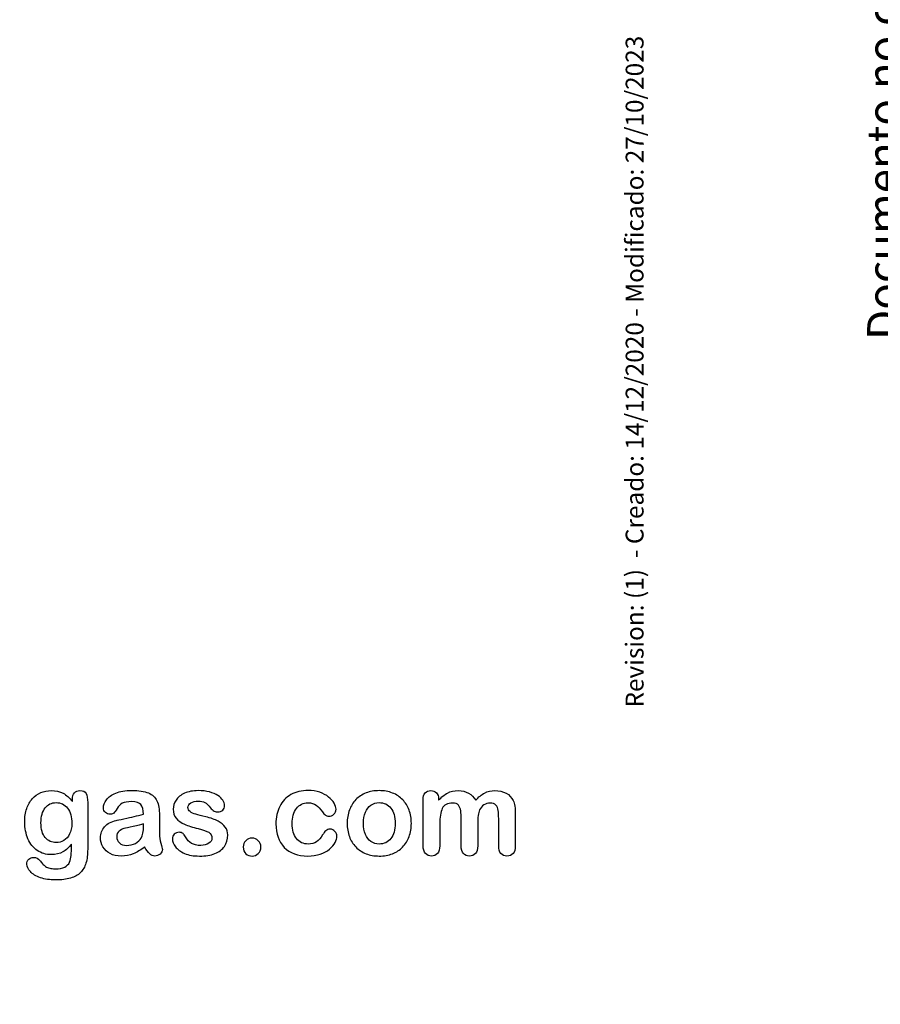
# Model space of a CAD drawing. Units: millimetres. Extents: x 0 to 356, y 0 to 204.
# Drawn here: x 258 to 306, y 0 to 55 of the extents above; entities that cross this region are included whole.
import ezdxf
from ezdxf import colors
from ezdxf.entities.mleader import LeaderData, LeaderLine
from ezdxf.math import Vec2, Vec3

# ---------------------------------------------------------------- set-up
doc = ezdxf.new("R2010")
doc.units = ezdxf.units.MM
doc.layers.add('Default', color=7, linetype='Continuous')
doc.layers.add('Predeterminado', color=7, linetype='Continuous')

# ---------------------------------------------------------------- blocks, each defined once
blk = doc.blocks.new('_Dot')
at = {"color": 0, "linetype": 'ByBlock', "lineweight": -2}
blk.add_line((-0.5, 0), (-1, 0), dxfattribs=at)
at = {"color": 0, "linetype": 'ByBlock', "const_width": 0.5}
blk.add_lwpolyline([(-0.25, 0, 1), (0.25, 0, 1)], format="xyb", close=True, dxfattribs=at)

msp = doc.modelspace()

# ---------------------------------------------------------------- linework, layer by layer
at = {"layer": 'Default', "color": 7, "linetype": 'Continuous'}
for points, knots in [([(260.85461, 8.95992), (260.71948, 8.76687), (260.5586, 8.61887), (260.37842, 8.51912), (260.19441, 8.41726), (259.97945, 8.3679), (259.42926, 8.3679), (259.16542, 8.4419), (258.9402, 8.59956), (258.718, 8.7551), (258.54123, 8.96636), (258.42218, 9.24628), (258.3038, 9.52464), (258.23878, 9.84152), (258.23878, 10.47537), (258.27739, 10.7199), (258.4254, 11.15748), (258.52836, 11.34087), (258.66349, 11.48888), (258.80169, 11.64024), (258.9595, 11.75271), (259.13646, 11.82993), (259.31225, 11.90664), (259.5097, 11.94255), (259.97945, 11.94255), (260.19824, 11.89107), (260.38486, 11.79454), (260.57278, 11.69734), (260.74522, 11.54358), (260.90609, 11.33122)], [0, 0, 0, 0, 0.082369434, 0.082369434, 0.082369434, 0.169022312, 0.169022312, 0.272339204, 0.272339204, 0.272339204, 0.378022979, 0.378022979, 0.378022979, 0.497731501, 0.497731501, 0.586718367, 0.586718367, 0.675705233, 0.675705233, 0.675705233, 0.749636639, 0.749636639, 0.749636639, 0.822810691, 0.822810691, 0.911506511, 0.911506511, 0.911506511, 1, 1, 1, 1]), ([(260.85461, 8.95992), (260.71948, 8.76687), (260.5586, 8.61887), (260.37842, 8.51912), (260.19441, 8.41726), (259.97945, 8.3679), (259.42926, 8.3679), (259.16542, 8.4419), (258.9402, 8.59956), (258.718, 8.7551), (258.54123, 8.96636), (258.42218, 9.24628), (258.3038, 9.52464), (258.23878, 9.84152), (258.23878, 10.47537), (258.27739, 10.7199), (258.4254, 11.15748), (258.52836, 11.34087), (258.66349, 11.48888), (258.80169, 11.64024), (258.9595, 11.75271), (259.13646, 11.82993), (259.31225, 11.90664), (259.5097, 11.94255), (259.97945, 11.94255), (260.19824, 11.89107), (260.38486, 11.79454), (260.57278, 11.69734), (260.74522, 11.54358), (260.90609, 11.33122)], [0, 0, 0, 0, 0.082369434, 0.082369434, 0.082369434, 0.169022312, 0.169022312, 0.272339204, 0.272339204, 0.272339204, 0.378022979, 0.378022979, 0.378022979, 0.497731501, 0.497731501, 0.586718367, 0.586718367, 0.675705233, 0.675705233, 0.675705233, 0.749636639, 0.749636639, 0.749636639, 0.822810691, 0.822810691, 0.911506511, 0.911506511, 0.911506511, 1, 1, 1, 1]), ([(260.90609, 11.33122), (260.90609, 11.37305), (260.90609, 11.41488), (260.90609, 11.4567), (260.90609, 11.61114), (260.9447, 11.73341), (261.02192, 11.82028), (261.09754, 11.90536), (261.19888, 11.94898), (261.49811, 11.94898), (261.61394, 11.89107), (261.67186, 11.77845), (261.73108, 11.6633), (261.75873, 11.50175), (261.75873, 11.28618)], [0, 0, 0, 0, 0.07096404, 0.07096404, 0.07096404, 0.29166088, 0.29166088, 0.29166088, 0.46455004, 0.46455004, 0.71478434, 0.71478434, 0.71478434, 1, 1, 1, 1]), ([(260.90609, 11.33122), (260.90609, 11.37305), (260.90609, 11.41488), (260.90609, 11.4567), (260.90609, 11.61114), (260.9447, 11.73341), (261.02192, 11.82028), (261.09754, 11.90536), (261.19888, 11.94898), (261.49811, 11.94898), (261.61394, 11.89107), (261.67186, 11.77845), (261.73108, 11.6633), (261.75873, 11.50175), (261.75873, 11.28618)], [0, 0, 0, 0, 0.07096404, 0.07096404, 0.07096404, 0.29166088, 0.29166088, 0.29166088, 0.46455004, 0.46455004, 0.71478434, 0.71478434, 0.71478434, 1, 1, 1, 1]), ([(264.87971, 10.63624), (264.86684, 10.87434), (264.82179, 11.0513), (264.73492, 11.16069), (264.64773, 11.2705), (264.47752, 11.328), (264.21047, 11.33122), (263.9821, 11.33397), (263.8115, 11.29583), (263.69567, 11.2347), (263.58103, 11.17419), (263.48331, 11.07382), (263.39966, 10.94512), (263.31696, 10.81789), (263.2613, 10.73277), (263.19052, 10.64911), (263.11973, 10.62981), (262.90738, 10.62981), (262.82051, 10.66198), (262.6725, 10.79068), (262.63711, 10.87434), (262.63711, 11.13495), (262.69181, 11.28939), (262.80442, 11.4374), (262.91858, 11.58744), (263.09078, 11.71089), (263.56697, 11.90394), (263.86298, 11.9522), (264.2169, 11.95542), (264.61259, 11.95901), (264.92475, 11.90715), (265.14998, 11.81385), (265.37795, 11.7194), (265.53608, 11.57253), (265.62939, 11.36983), (265.72326, 11.16591), (265.77096, 10.89686), (265.77096, 10.3531), (265.77096, 10.17292), (265.77096, 10.02492), (265.77096, 9.87691), (265.76774, 9.71604), (265.76452, 9.53585), (265.76148, 9.36538), (265.79348, 9.18836), (265.84818, 9.00497), (265.90314, 8.82069), (265.93183, 8.70574), (265.93183, 8.56095), (265.89, 8.4773), (265.80313, 8.40008), (265.71606, 8.32268), (265.61652, 8.28746), (265.4106, 8.28746), (265.32051, 8.33251), (265.2272, 8.41938), (265.13722, 8.50316), (265.04058, 8.62852), (264.93762, 8.79583)], [0, 0, 0, 0, 0.0501182, 0.0501182, 0.0501182, 0.10176439, 0.10176439, 0.10176439, 0.14977598, 0.14977598, 0.14977598, 0.18777501, 0.18777501, 0.18777501, 0.21623516, 0.21623516, 0.24469531, 0.24469531, 0.26990287, 0.26990287, 0.29511043, 0.29511043, 0.33370951, 0.33370951, 0.33370951, 0.40429202, 0.40429202, 0.47487453, 0.47487453, 0.47487453, 0.56109021, 0.56109021, 0.56109021, 0.62189577, 0.62189577, 0.62189577, 0.69732684, 0.69732684, 0.74566131, 0.74566131, 0.74566131, 0.79006097, 0.79006097, 0.79006097, 0.83904074, 0.83904074, 0.83904074, 0.86151972, 0.86151972, 0.89854391, 0.89854391, 0.89854391, 0.93038341, 0.93038341, 0.95676471, 0.95676471, 0.95676471, 1, 1, 1, 1]), ([(264.87971, 10.63624), (264.86684, 10.87434), (264.82179, 11.0513), (264.73492, 11.16069), (264.64773, 11.2705), (264.47752, 11.328), (264.21047, 11.33122), (263.9821, 11.33397), (263.8115, 11.29583), (263.69567, 11.2347), (263.58103, 11.17419), (263.48331, 11.07382), (263.39966, 10.94512), (263.31696, 10.81789), (263.2613, 10.73277), (263.19052, 10.64911), (263.11973, 10.62981), (262.90738, 10.62981), (262.82051, 10.66198), (262.6725, 10.79068), (262.63711, 10.87434), (262.63711, 11.13495), (262.69181, 11.28939), (262.80442, 11.4374), (262.91858, 11.58744), (263.09078, 11.71089), (263.56697, 11.90394), (263.86298, 11.9522), (264.2169, 11.95542), (264.61259, 11.95901), (264.92475, 11.90715), (265.14998, 11.81385), (265.37795, 11.7194), (265.53608, 11.57253), (265.62939, 11.36983), (265.72326, 11.16591), (265.77096, 10.89686), (265.77096, 10.3531), (265.77096, 10.17292), (265.77096, 10.02492), (265.77096, 9.87691), (265.76774, 9.71604), (265.76452, 9.53585), (265.76148, 9.36538), (265.79348, 9.18836), (265.84818, 9.00497), (265.90314, 8.82069), (265.93183, 8.70574), (265.93183, 8.56095), (265.89, 8.4773), (265.80313, 8.40008), (265.71606, 8.32268), (265.61652, 8.28746), (265.4106, 8.28746), (265.32051, 8.33251), (265.2272, 8.41938), (265.13722, 8.50316), (265.04058, 8.62852), (264.93762, 8.79583)], [0, 0, 0, 0, 0.0501182, 0.0501182, 0.0501182, 0.10176439, 0.10176439, 0.10176439, 0.14977598, 0.14977598, 0.14977598, 0.18777501, 0.18777501, 0.18777501, 0.21623516, 0.21623516, 0.24469531, 0.24469531, 0.26990287, 0.26990287, 0.29511043, 0.29511043, 0.33370951, 0.33370951, 0.33370951, 0.40429202, 0.40429202, 0.47487453, 0.47487453, 0.47487453, 0.56109021, 0.56109021, 0.56109021, 0.62189577, 0.62189577, 0.62189577, 0.69732684, 0.69732684, 0.74566131, 0.74566131, 0.74566131, 0.79006097, 0.79006097, 0.79006097, 0.83904074, 0.83904074, 0.83904074, 0.86151972, 0.86151972, 0.89854391, 0.89854391, 0.89854391, 0.93038341, 0.93038341, 0.95676471, 0.95676471, 0.95676471, 1, 1, 1, 1]), ([(269.59013, 9.46829), (269.59013, 9.21732), (269.529, 9.00497), (269.40674, 8.828), (269.28551, 8.65255), (269.10751, 8.51591), (268.87263, 8.4226), (268.63608, 8.32863), (268.34496, 8.28746), (267.68215, 8.28746), (267.40545, 8.33573), (266.94213, 8.53521), (266.7716, 8.65748), (266.6622, 8.8087), (266.55434, 8.95781), (266.49811, 9.10471), (266.49811, 9.35246), (266.5335, 9.43933), (266.60107, 9.51011), (266.66857, 9.58082), (266.76195, 9.61307), (266.96143, 9.61307), (267.03544, 9.59055), (267.08692, 9.54551), (267.13657, 9.50206), (267.18344, 9.43611), (267.2317, 9.35246), (267.32384, 9.19276), (267.43441, 9.07253), (267.69181, 8.91809), (267.86555, 8.87627), (268.08756, 8.87948), (268.26765, 8.88209), (268.41574, 8.91809), (268.53157, 8.99853), (268.6459, 9.07792), (268.70532, 9.16906), (268.70532, 9.42646), (268.64419, 9.54229), (268.52514, 9.61307), (268.40468, 9.6847), (268.20661, 9.75465), (267.93312, 9.82221), (267.62478, 9.89839), (267.37006, 9.97665), (267.17701, 10.06353), (266.98516, 10.14986), (266.8263, 10.25658), (266.59464, 10.53328), (266.53672, 10.70381), (266.53672, 11.08669), (266.59142, 11.254), (266.6976, 11.41488), (266.80475, 11.57723), (266.96465, 11.70445), (267.17701, 11.79776), (267.38785, 11.8904), (267.64033, 11.94255), (268.17121, 11.94255), (268.38035, 11.91681), (268.75358, 11.82028), (268.90802, 11.75593), (269.03029, 11.67549), (269.15628, 11.59261), (269.25229, 11.50175), (269.381, 11.30226), (269.41317, 11.20574), (269.41317, 11.00625), (269.37778, 10.9226), (269.31021, 10.85503), (269.24103, 10.78585), (269.13968, 10.75529), (268.91767, 10.75529), (268.83724, 10.78103), (268.77289, 10.83573), (268.71012, 10.88907), (268.63453, 10.96764), (268.54766, 11.07382), (268.47799, 11.15897), (268.39966, 11.23148), (268.30957, 11.28296), (268.21566, 11.33662), (268.09078, 11.3634), (267.76903, 11.3634), (267.63389, 11.328), (267.52771, 11.26044), (267.41779, 11.19048), (267.36362, 11.106), (267.36362, 10.90973), (267.40545, 10.83251), (267.48267, 10.77138), (267.56187, 10.70868), (267.66928, 10.66198), (267.80442, 10.62337), (267.9404, 10.58452), (268.12295, 10.5365), (268.35783, 10.47858), (268.63741, 10.40964), (268.86941, 10.33058), (269.04637, 10.23727), (269.22586, 10.14264), (269.35847, 10.03135), (269.45178, 9.90265), (269.54356, 9.77606), (269.59013, 9.63238), (269.59013, 9.46829)], [0, 0, 0, 0, 0.03482705, 0.03482705, 0.03482705, 0.06985475, 0.06985475, 0.06985475, 0.11165222, 0.11165222, 0.1518574, 0.1518574, 0.19206259, 0.19206259, 0.19206259, 0.21612162, 0.21612162, 0.23147846, 0.23147846, 0.23147846, 0.24595662, 0.24595662, 0.25867986, 0.25867986, 0.25867986, 0.27115356, 0.27115356, 0.27115356, 0.2978275, 0.2978275, 0.32450145, 0.32450145, 0.32450145, 0.34851729, 0.34851729, 0.34851729, 0.36381098, 0.36381098, 0.38675153, 0.38675153, 0.38675153, 0.41916858, 0.41916858, 0.41916858, 0.46007293, 0.46007293, 0.46007293, 0.48983161, 0.48983161, 0.51959028, 0.51959028, 0.54604244, 0.54604244, 0.54604244, 0.5780693, 0.5780693, 0.5780693, 0.6162587, 0.6162587, 0.64656116, 0.64656116, 0.67686363, 0.67686363, 0.67686363, 0.69315825, 0.69315825, 0.70945287, 0.70945287, 0.72799502, 0.72799502, 0.72799502, 0.74532156, 0.74532156, 0.75788331, 0.75788331, 0.75788331, 0.77477431, 0.77477431, 0.77477431, 0.79117777, 0.79117777, 0.79117777, 0.81168724, 0.81168724, 0.83303383, 0.83303383, 0.83303383, 0.84896353, 0.84896353, 0.86339982, 0.86339982, 0.86339982, 0.88174292, 0.88174292, 0.88174292, 0.91118834, 0.91118834, 0.91118834, 0.94883071, 0.94883071, 0.94883071, 0.97612885, 0.97612885, 0.97612885, 1, 1, 1, 1]), ([(269.59013, 9.46829), (269.59013, 9.21732), (269.529, 9.00497), (269.40674, 8.828), (269.28551, 8.65255), (269.10751, 8.51591), (268.87263, 8.4226), (268.63608, 8.32863), (268.34496, 8.28746), (267.68215, 8.28746), (267.40545, 8.33573), (266.94213, 8.53521), (266.7716, 8.65748), (266.6622, 8.8087), (266.55434, 8.95781), (266.49811, 9.10471), (266.49811, 9.35246), (266.5335, 9.43933), (266.60107, 9.51011), (266.66857, 9.58082), (266.76195, 9.61307), (266.96143, 9.61307), (267.03544, 9.59055), (267.08692, 9.54551), (267.13657, 9.50206), (267.18344, 9.43611), (267.2317, 9.35246), (267.32384, 9.19276), (267.43441, 9.07253), (267.69181, 8.91809), (267.86555, 8.87627), (268.08756, 8.87948), (268.26765, 8.88209), (268.41574, 8.91809), (268.53157, 8.99853), (268.6459, 9.07792), (268.70532, 9.16906), (268.70532, 9.42646), (268.64419, 9.54229), (268.52514, 9.61307), (268.40468, 9.6847), (268.20661, 9.75465), (267.93312, 9.82221), (267.62478, 9.89839), (267.37006, 9.97665), (267.17701, 10.06353), (266.98516, 10.14986), (266.8263, 10.25658), (266.59464, 10.53328), (266.53672, 10.70381), (266.53672, 11.08669), (266.59142, 11.254), (266.6976, 11.41488), (266.80475, 11.57723), (266.96465, 11.70445), (267.17701, 11.79776), (267.38785, 11.8904), (267.64033, 11.94255), (268.17121, 11.94255), (268.38035, 11.91681), (268.75358, 11.82028), (268.90802, 11.75593), (269.03029, 11.67549), (269.15628, 11.59261), (269.25229, 11.50175), (269.381, 11.30226), (269.41317, 11.20574), (269.41317, 11.00625), (269.37778, 10.9226), (269.31021, 10.85503), (269.24103, 10.78585), (269.13968, 10.75529), (268.91767, 10.75529), (268.83724, 10.78103), (268.77289, 10.83573), (268.71012, 10.88907), (268.63453, 10.96764), (268.54766, 11.07382), (268.47799, 11.15897), (268.39966, 11.23148), (268.30957, 11.28296), (268.21566, 11.33662), (268.09078, 11.3634), (267.76903, 11.3634), (267.63389, 11.328), (267.52771, 11.26044), (267.41779, 11.19048), (267.36362, 11.106), (267.36362, 10.90973), (267.40545, 10.83251), (267.48267, 10.77138), (267.56187, 10.70868), (267.66928, 10.66198), (267.80442, 10.62337), (267.9404, 10.58452), (268.12295, 10.5365), (268.35783, 10.47858), (268.63741, 10.40964), (268.86941, 10.33058), (269.04637, 10.23727), (269.22586, 10.14264), (269.35847, 10.03135), (269.45178, 9.90265), (269.54356, 9.77606), (269.59013, 9.63238), (269.59013, 9.46829)], [0, 0, 0, 0, 0.03482705, 0.03482705, 0.03482705, 0.06985475, 0.06985475, 0.06985475, 0.11165222, 0.11165222, 0.1518574, 0.1518574, 0.19206259, 0.19206259, 0.19206259, 0.21612162, 0.21612162, 0.23147846, 0.23147846, 0.23147846, 0.24595662, 0.24595662, 0.25867986, 0.25867986, 0.25867986, 0.27115356, 0.27115356, 0.27115356, 0.2978275, 0.2978275, 0.32450145, 0.32450145, 0.32450145, 0.34851729, 0.34851729, 0.34851729, 0.36381098, 0.36381098, 0.38675153, 0.38675153, 0.38675153, 0.41916858, 0.41916858, 0.41916858, 0.46007293, 0.46007293, 0.46007293, 0.48983161, 0.48983161, 0.51959028, 0.51959028, 0.54604244, 0.54604244, 0.54604244, 0.5780693, 0.5780693, 0.5780693, 0.6162587, 0.6162587, 0.64656116, 0.64656116, 0.67686363, 0.67686363, 0.67686363, 0.69315825, 0.69315825, 0.70945287, 0.70945287, 0.72799502, 0.72799502, 0.72799502, 0.74532156, 0.74532156, 0.75788331, 0.75788331, 0.75788331, 0.77477431, 0.77477431, 0.77477431, 0.79117777, 0.79117777, 0.79117777, 0.81168724, 0.81168724, 0.83303383, 0.83303383, 0.83303383, 0.84896353, 0.84896353, 0.86339982, 0.86339982, 0.86339982, 0.88174292, 0.88174292, 0.88174292, 0.91118834, 0.91118834, 0.91118834, 0.94883071, 0.94883071, 0.94883071, 0.97612885, 0.97612885, 0.97612885, 1, 1, 1, 1]), ([(275.6873, 9.3975), (275.6873, 9.28489), (275.65513, 9.16262), (275.58756, 9.03714), (275.51865, 8.90916), (275.41703, 8.78618), (275.2819, 8.67035), (275.14491, 8.55293), (274.9698, 8.46121), (274.76066, 8.39364), (274.55058, 8.32577), (274.31665, 8.28746), (273.4994, 8.28746), (273.06504, 8.44834), (272.74972, 8.77331), (272.43597, 9.09667), (272.27997, 9.53585), (272.27997, 10.44963), (272.35075, 10.77781), (272.64033, 11.34409), (272.84625, 11.5661), (273.11652, 11.72054), (273.38921, 11.87637), (273.71175, 11.9522), (274.0882, 11.95542), (274.31982, 11.9574), (274.53544, 11.92002), (274.72849, 11.85246), (274.92541, 11.78354), (275.08885, 11.6948), (275.22398, 11.5854), (275.35754, 11.47728), (275.46208, 11.3634), (275.53286, 11.24113), (275.60445, 11.11747), (275.64226, 11.00625), (275.64226, 10.79068), (275.60043, 10.70059), (275.43955, 10.55259), (275.34303, 10.51398), (275.1532, 10.51398), (275.09206, 10.53328), (275.0438, 10.57189), (274.99358, 10.61207), (274.93762, 10.67163), (274.87649, 10.75851), (274.76152, 10.92189), (274.65127, 11.0513), (274.41317, 11.21861), (274.25873, 11.26044), (273.80828, 11.26044), (273.59592, 11.15748), (273.43183, 10.94834), (273.26896, 10.74076), (273.1873, 10.45606), (273.1873, 9.92517), (273.20982, 9.76752), (273.29348, 9.48437), (273.35139, 9.36211), (273.51227, 9.16262), (273.60558, 9.0854), (273.8308, 8.98244), (273.95307, 8.9567), (274.26838, 8.9567), (274.42282, 8.99853), (274.68022, 9.16584), (274.79284, 9.29454), (274.89258, 9.46507), (274.95139, 9.56562), (275.00519, 9.64525), (275.13389, 9.76108), (275.21111, 9.79004), (275.41381, 9.79004), (275.50712, 9.74821), (275.57791, 9.66455), (275.65003, 9.57931), (275.6873, 9.49081), (275.6873, 9.3975)], [0, 0, 0, 0, 0.02154437, 0.02154437, 0.02154437, 0.04893148, 0.04893148, 0.04893148, 0.0828109, 0.0828109, 0.0828109, 0.12190217, 0.12190217, 0.20539341, 0.20539341, 0.20539341, 0.28720066, 0.28720066, 0.34205964, 0.34205964, 0.39691862, 0.39691862, 0.39691862, 0.454572, 0.454572, 0.454572, 0.49174526, 0.49174526, 0.49174526, 0.52401014, 0.52401014, 0.52401014, 0.55053782, 0.55053782, 0.55053782, 0.56877324, 0.56877324, 0.58756126, 0.58756126, 0.60634927, 0.60634927, 0.61835272, 0.61835272, 0.61835272, 0.63269433, 0.63269433, 0.63269433, 0.66135384, 0.66135384, 0.69001335, 0.69001335, 0.73174562, 0.73174562, 0.73174562, 0.78038157, 0.78038157, 0.8033968, 0.8033968, 0.82641202, 0.82641202, 0.84942725, 0.84942725, 0.87244248, 0.87244248, 0.90312944, 0.90312944, 0.93381641, 0.93381641, 0.93381641, 0.94937765, 0.94937765, 0.96493889, 0.96493889, 0.9831831, 0.9831831, 0.9831831, 1, 1, 1, 1]), ([(275.6873, 9.3975), (275.6873, 9.28489), (275.65513, 9.16262), (275.58756, 9.03714), (275.51865, 8.90916), (275.41703, 8.78618), (275.2819, 8.67035), (275.14491, 8.55293), (274.9698, 8.46121), (274.76066, 8.39364), (274.55058, 8.32577), (274.31665, 8.28746), (273.4994, 8.28746), (273.06504, 8.44834), (272.74972, 8.77331), (272.43597, 9.09667), (272.27997, 9.53585), (272.27997, 10.44963), (272.35075, 10.77781), (272.64033, 11.34409), (272.84625, 11.5661), (273.11652, 11.72054), (273.38921, 11.87637), (273.71175, 11.9522), (274.0882, 11.95542), (274.31982, 11.9574), (274.53544, 11.92002), (274.72849, 11.85246), (274.92541, 11.78354), (275.08885, 11.6948), (275.22398, 11.5854), (275.35754, 11.47728), (275.46208, 11.3634), (275.53286, 11.24113), (275.60445, 11.11747), (275.64226, 11.00625), (275.64226, 10.79068), (275.60043, 10.70059), (275.43955, 10.55259), (275.34303, 10.51398), (275.1532, 10.51398), (275.09206, 10.53328), (275.0438, 10.57189), (274.99358, 10.61207), (274.93762, 10.67163), (274.87649, 10.75851), (274.76152, 10.92189), (274.65127, 11.0513), (274.41317, 11.21861), (274.25873, 11.26044), (273.80828, 11.26044), (273.59592, 11.15748), (273.43183, 10.94834), (273.26896, 10.74076), (273.1873, 10.45606), (273.1873, 9.92517), (273.20982, 9.76752), (273.29348, 9.48437), (273.35139, 9.36211), (273.51227, 9.16262), (273.60558, 9.0854), (273.8308, 8.98244), (273.95307, 8.9567), (274.26838, 8.9567), (274.42282, 8.99853), (274.68022, 9.16584), (274.79284, 9.29454), (274.89258, 9.46507), (274.95139, 9.56562), (275.00519, 9.64525), (275.13389, 9.76108), (275.21111, 9.79004), (275.41381, 9.79004), (275.50712, 9.74821), (275.57791, 9.66455), (275.65003, 9.57931), (275.6873, 9.49081), (275.6873, 9.3975)], [0, 0, 0, 0, 0.02154437, 0.02154437, 0.02154437, 0.04893148, 0.04893148, 0.04893148, 0.0828109, 0.0828109, 0.0828109, 0.12190217, 0.12190217, 0.20539341, 0.20539341, 0.20539341, 0.28720066, 0.28720066, 0.34205964, 0.34205964, 0.39691862, 0.39691862, 0.39691862, 0.454572, 0.454572, 0.454572, 0.49174526, 0.49174526, 0.49174526, 0.52401014, 0.52401014, 0.52401014, 0.55053782, 0.55053782, 0.55053782, 0.56877324, 0.56877324, 0.58756126, 0.58756126, 0.60634927, 0.60634927, 0.61835272, 0.61835272, 0.61835272, 0.63269433, 0.63269433, 0.63269433, 0.66135384, 0.66135384, 0.69001335, 0.69001335, 0.73174562, 0.73174562, 0.73174562, 0.78038157, 0.78038157, 0.8033968, 0.8033968, 0.82641202, 0.82641202, 0.84942725, 0.84942725, 0.87244248, 0.87244248, 0.90312944, 0.90312944, 0.93381641, 0.93381641, 0.93381641, 0.94937765, 0.94937765, 0.96493889, 0.96493889, 0.9831831, 0.9831831, 0.9831831, 1, 1, 1, 1]), ([(279.85075, 10.11179), (279.85075, 9.84474), (279.80892, 9.59699), (279.64161, 9.14654), (279.51935, 8.95349), (279.36169, 8.78939), (279.20564, 8.62697), (279.0142, 8.50304), (278.79541, 8.41616), (278.57384, 8.32819), (278.32565, 8.28746), (277.77868, 8.28746), (277.53415, 8.33251), (277.31536, 8.41938), (277.09935, 8.50515), (276.90995, 8.63174), (276.74908, 8.79583), (276.58978, 8.95831), (276.46915, 9.15297), (276.3855, 9.37498), (276.30224, 9.59593), (276.26323, 9.84474), (276.26323, 10.38528), (276.30506, 10.63624), (276.47237, 11.08669), (276.59142, 11.27974), (276.74908, 11.44062), (276.90516, 11.59988), (277.09335, 11.72376), (277.31536, 11.81385), (277.53512, 11.90303), (277.78511, 11.94255), (278.32565, 11.94255), (278.5734, 11.8975), (279.01742, 11.72376), (279.20725, 11.59827), (279.52257, 11.27009), (279.64483, 11.07704), (279.72527, 10.85503), (279.80711, 10.62915), (279.85075, 10.38206), (279.85075, 10.11179)], [0, 0, 0, 0, 0.06262411, 0.06262411, 0.12524822, 0.12524822, 0.12524822, 0.18444594, 0.18444594, 0.18444594, 0.24992176, 0.24992176, 0.31539757, 0.31539757, 0.31539757, 0.37473029, 0.37473029, 0.37473029, 0.43439188, 0.43439188, 0.43439188, 0.49797592, 0.49797592, 0.56155995, 0.56155995, 0.62514398, 0.62514398, 0.62514398, 0.68430831, 0.68430831, 0.68430831, 0.74571641, 0.74571641, 0.80860422, 0.80860422, 0.87149203, 0.87149203, 0.93437984, 0.93437984, 0.93437984, 1, 1, 1, 1]), ([(279.85075, 10.11179), (279.85075, 9.84474), (279.80892, 9.59699), (279.64161, 9.14654), (279.51935, 8.95349), (279.36169, 8.78939), (279.20564, 8.62697), (279.0142, 8.50304), (278.79541, 8.41616), (278.57384, 8.32819), (278.32565, 8.28746), (277.77868, 8.28746), (277.53415, 8.33251), (277.31536, 8.41938), (277.09935, 8.50515), (276.90995, 8.63174), (276.74908, 8.79583), (276.58978, 8.95831), (276.46915, 9.15297), (276.3855, 9.37498), (276.30224, 9.59593), (276.26323, 9.84474), (276.26323, 10.38528), (276.30506, 10.63624), (276.47237, 11.08669), (276.59142, 11.27974), (276.74908, 11.44062), (276.90516, 11.59988), (277.09335, 11.72376), (277.31536, 11.81385), (277.53512, 11.90303), (277.78511, 11.94255), (278.32565, 11.94255), (278.5734, 11.8975), (279.01742, 11.72376), (279.20725, 11.59827), (279.52257, 11.27009), (279.64483, 11.07704), (279.72527, 10.85503), (279.80711, 10.62915), (279.85075, 10.38206), (279.85075, 10.11179)], [0, 0, 0, 0, 0.06262411, 0.06262411, 0.12524822, 0.12524822, 0.12524822, 0.18444594, 0.18444594, 0.18444594, 0.24992176, 0.24992176, 0.31539757, 0.31539757, 0.31539757, 0.37473029, 0.37473029, 0.37473029, 0.43439188, 0.43439188, 0.43439188, 0.49797592, 0.49797592, 0.56155995, 0.56155995, 0.62514398, 0.62514398, 0.62514398, 0.68430831, 0.68430831, 0.68430831, 0.74571641, 0.74571641, 0.80860422, 0.80860422, 0.87149203, 0.87149203, 0.93437984, 0.93437984, 0.93437984, 1, 1, 1, 1]), ([(283.56053, 10.05387), (283.56053, 9.6549), (283.56053, 9.25593), (283.56053, 8.85696), (283.56053, 8.66391), (283.5187, 8.52234), (283.34496, 8.33573), (283.23235, 8.28746), (282.95564, 8.28746), (282.84303, 8.33573), (282.75937, 8.42903), (282.67428, 8.52394), (282.63067, 8.66391), (282.63067, 8.85696), (282.63067, 9.3353), (282.63067, 9.81363), (282.63067, 10.29197), (282.63067, 10.51719), (282.62424, 10.69416), (282.59206, 10.94512), (282.55024, 11.04808), (282.4151, 11.20896), (282.30892, 11.25078), (281.86491, 11.25078), (281.67186, 11.14782), (281.48524, 10.74242), (281.4402, 10.45284), (281.4402, 10.07318), (281.4402, 9.66777), (281.4402, 9.26237), (281.4402, 8.85696), (281.4402, 8.66713), (281.39515, 8.52556), (281.3115, 8.43225), (281.22624, 8.33716), (281.11523, 8.28746), (280.83852, 8.28746), (280.72591, 8.33573), (280.63904, 8.42903), (280.55056, 8.52406), (280.50712, 8.66713), (280.50712, 8.85374), (280.50712, 9.71282), (280.50712, 10.57189), (280.50712, 11.43096), (280.50712, 11.60149), (280.54895, 11.73019), (280.70339, 11.90394), (280.80635, 11.94898), (281.06053, 11.94898), (281.16349, 11.90715), (281.24715, 11.82672), (281.33074, 11.74634), (281.36941, 11.63045), (281.36941, 11.48566), (281.36941, 11.45778), (281.36941, 11.42989), (281.36941, 11.40201)], [0, 0, 0, 0, 0.08473266, 0.08473266, 0.08473266, 0.11372265, 0.11372265, 0.14271263, 0.14271263, 0.17038489, 0.17038489, 0.17038489, 0.20276814, 0.20276814, 0.20276814, 0.30434901, 0.30434901, 0.30434901, 0.3327692, 0.3327692, 0.3611894, 0.3611894, 0.38960959, 0.38960959, 0.44644998, 0.44644998, 0.50329037, 0.50329037, 0.50329037, 0.58938357, 0.58938357, 0.58938357, 0.62150154, 0.62150154, 0.62150154, 0.64818537, 0.64818537, 0.67486919, 0.67486919, 0.67486919, 0.70707513, 0.70707513, 0.70707513, 0.88954171, 0.88954171, 0.88954171, 0.91581263, 0.91581263, 0.94208355, 0.94208355, 0.9676977, 0.9676977, 0.9676977, 0.99406637, 0.99406637, 0.99406637, 1, 1, 1, 1]), ([(283.56053, 10.05387), (283.56053, 9.6549), (283.56053, 9.25593), (283.56053, 8.85696), (283.56053, 8.66391), (283.5187, 8.52234), (283.34496, 8.33573), (283.23235, 8.28746), (282.95564, 8.28746), (282.84303, 8.33573), (282.75937, 8.42903), (282.67428, 8.52394), (282.63067, 8.66391), (282.63067, 8.85696), (282.63067, 9.3353), (282.63067, 9.81363), (282.63067, 10.29197), (282.63067, 10.51719), (282.62424, 10.69416), (282.59206, 10.94512), (282.55024, 11.04808), (282.4151, 11.20896), (282.30892, 11.25078), (281.86491, 11.25078), (281.67186, 11.14782), (281.48524, 10.74242), (281.4402, 10.45284), (281.4402, 10.07318), (281.4402, 9.66777), (281.4402, 9.26237), (281.4402, 8.85696), (281.4402, 8.66713), (281.39515, 8.52556), (281.3115, 8.43225), (281.22624, 8.33716), (281.11523, 8.28746), (280.83852, 8.28746), (280.72591, 8.33573), (280.63904, 8.42903), (280.55056, 8.52406), (280.50712, 8.66713), (280.50712, 8.85374), (280.50712, 9.71282), (280.50712, 10.57189), (280.50712, 11.43096), (280.50712, 11.60149), (280.54895, 11.73019), (280.70339, 11.90394), (280.80635, 11.94898), (281.06053, 11.94898), (281.16349, 11.90715), (281.24715, 11.82672), (281.33074, 11.74634), (281.36941, 11.63045), (281.36941, 11.48566), (281.36941, 11.45778), (281.36941, 11.42989), (281.36941, 11.40201)], [0, 0, 0, 0, 0.08473266, 0.08473266, 0.08473266, 0.11372265, 0.11372265, 0.14271263, 0.14271263, 0.17038489, 0.17038489, 0.17038489, 0.20276814, 0.20276814, 0.20276814, 0.30434901, 0.30434901, 0.30434901, 0.3327692, 0.3327692, 0.3611894, 0.3611894, 0.38960959, 0.38960959, 0.44644998, 0.44644998, 0.50329037, 0.50329037, 0.50329037, 0.58938357, 0.58938357, 0.58938357, 0.62150154, 0.62150154, 0.62150154, 0.64818537, 0.64818537, 0.67486919, 0.67486919, 0.67486919, 0.70707513, 0.70707513, 0.70707513, 0.88954171, 0.88954171, 0.88954171, 0.91581263, 0.91581263, 0.94208355, 0.94208355, 0.9676977, 0.9676977, 0.9676977, 0.99406637, 0.99406637, 0.99406637, 1, 1, 1, 1]), ([(281.36941, 11.40201), (281.52707, 11.5854), (281.69438, 11.72376), (281.87134, 11.81063), (282.0509, 11.89877), (282.24779, 11.94255), (282.69181, 11.94255), (282.88807, 11.8975), (283.04895, 11.80741), (283.21227, 11.71595), (283.34818, 11.58219), (283.45114, 11.40201)], [0, 0, 0, 0, 0.26603414, 0.26603414, 0.26603414, 0.51136736, 0.51136736, 0.76391627, 0.76391627, 0.76391627, 1, 1, 1, 1]), ([(281.36941, 11.40201), (281.52707, 11.5854), (281.69438, 11.72376), (281.87134, 11.81063), (282.0509, 11.89877), (282.24779, 11.94255), (282.69181, 11.94255), (282.88807, 11.8975), (283.04895, 11.80741), (283.21227, 11.71595), (283.34818, 11.58219), (283.45114, 11.40201)], [0, 0, 0, 0, 0.26603414, 0.26603414, 0.26603414, 0.51136736, 0.51136736, 0.76391627, 0.76391627, 0.76391627, 1, 1, 1, 1]), ([(283.45114, 11.40201), (283.60236, 11.5854), (283.76645, 11.72054), (283.9402, 11.81063), (284.11009, 11.89872), (284.30378, 11.94255), (284.76066, 11.94255), (284.9698, 11.89428), (285.14998, 11.79776), (285.32766, 11.70257), (285.45886, 11.56288), (285.54573, 11.38592), (285.62564, 11.22315), (285.66156, 10.96443), (285.66156, 10.61694), (285.66156, 10.03028), (285.66156, 9.44362), (285.66156, 8.85696), (285.66156, 8.66391), (285.61973, 8.52234), (285.53286, 8.42903), (285.44748, 8.33733), (285.33338, 8.28746), (285.05989, 8.28746), (284.94728, 8.33573), (284.8604, 8.43225), (284.77513, 8.527), (284.7317, 8.66713), (284.7317, 8.85696), (284.7317, 9.36211), (284.7317, 9.86726), (284.7317, 10.37241), (284.7317, 10.56546), (284.72205, 10.7199), (284.70596, 10.83573), (284.68944, 10.95471), (284.64483, 11.0513), (284.57405, 11.13174), (284.50345, 11.21196), (284.39065, 11.25078), (284.12681, 11.25078), (284.0142, 11.21539), (283.80184, 11.07382), (283.71819, 10.9773), (283.66027, 10.86147), (283.58563, 10.71217), (283.56053, 10.43997), (283.56053, 10.05387)], [0, 0, 0, 0, 0.05879967, 0.05879967, 0.05879967, 0.11138028, 0.11138028, 0.17366807, 0.17366807, 0.17366807, 0.22689409, 0.22689409, 0.22689409, 0.29867004, 0.29867004, 0.29867004, 0.45996961, 0.45996961, 0.45996961, 0.50189617, 0.50189617, 0.50189617, 0.53683121, 0.53683121, 0.57095381, 0.57095381, 0.57095381, 0.61257865, 0.61257865, 0.61257865, 0.75142766, 0.75142766, 0.75142766, 0.79397528, 0.79397528, 0.79397528, 0.82411763, 0.82411763, 0.82411763, 0.86223525, 0.86223525, 0.89357641, 0.89357641, 0.92491757, 0.92491757, 0.92491757, 1, 1, 1, 1]), ([(283.45114, 11.40201), (283.60236, 11.5854), (283.76645, 11.72054), (283.9402, 11.81063), (284.11009, 11.89872), (284.30378, 11.94255), (284.76066, 11.94255), (284.9698, 11.89428), (285.14998, 11.79776), (285.32766, 11.70257), (285.45886, 11.56288), (285.54573, 11.38592), (285.62564, 11.22315), (285.66156, 10.96443), (285.66156, 10.61694), (285.66156, 10.03028), (285.66156, 9.44362), (285.66156, 8.85696), (285.66156, 8.66391), (285.61973, 8.52234), (285.53286, 8.42903), (285.44748, 8.33733), (285.33338, 8.28746), (285.05989, 8.28746), (284.94728, 8.33573), (284.8604, 8.43225), (284.77513, 8.527), (284.7317, 8.66713), (284.7317, 8.85696), (284.7317, 9.36211), (284.7317, 9.86726), (284.7317, 10.37241), (284.7317, 10.56546), (284.72205, 10.7199), (284.70596, 10.83573), (284.68944, 10.95471), (284.64483, 11.0513), (284.57405, 11.13174), (284.50345, 11.21196), (284.39065, 11.25078), (284.12681, 11.25078), (284.0142, 11.21539), (283.80184, 11.07382), (283.71819, 10.9773), (283.66027, 10.86147), (283.58563, 10.71217), (283.56053, 10.43997), (283.56053, 10.05387)], [0, 0, 0, 0, 0.05879967, 0.05879967, 0.05879967, 0.11138028, 0.11138028, 0.17366807, 0.17366807, 0.17366807, 0.22689409, 0.22689409, 0.22689409, 0.29867004, 0.29867004, 0.29867004, 0.45996961, 0.45996961, 0.45996961, 0.50189617, 0.50189617, 0.50189617, 0.53683121, 0.53683121, 0.57095381, 0.57095381, 0.57095381, 0.61257865, 0.61257865, 0.61257865, 0.75142766, 0.75142766, 0.75142766, 0.79397528, 0.79397528, 0.79397528, 0.82411763, 0.82411763, 0.82411763, 0.86223525, 0.86223525, 0.89357641, 0.89357641, 0.92491757, 0.92491757, 0.92491757, 1, 1, 1, 1]), ([(261.75873, 11.28618), (261.75873, 10.41423), (261.75873, 9.54229), (261.75873, 8.67035), (261.75873, 8.37112), (261.72655, 8.11372), (261.59785, 7.68257), (261.49489, 7.50561), (261.35654, 7.36404), (261.21662, 7.22086), (261.02836, 7.11951), (260.80313, 7.05194), (260.57407, 6.98322), (260.29155, 6.94898), (259.64161, 6.94898), (259.36491, 6.99081), (259.11716, 7.07768), (258.87514, 7.16255), (258.68601, 7.27717), (258.5541, 7.41552), (258.42379, 7.55219), (258.35461, 7.69223), (258.35461, 7.94641), (258.39322, 8.03328), (258.46722, 8.10407), (258.54291, 8.17646), (258.63453, 8.20703), (258.87263, 8.20703), (258.98846, 8.15233), (259.0882, 8.0365), (259.13898, 7.97753), (259.18794, 7.91745), (259.23942, 7.85632), (259.28957, 7.79677), (259.3456, 7.74371), (259.40674, 7.69866), (259.46842, 7.65321), (259.54509, 7.62466), (259.63518, 7.60535), (259.72285, 7.58657), (259.82179, 7.57318), (260.16928, 7.57318), (260.34946, 7.60535), (260.47495, 7.6697), (260.60298, 7.73536), (260.69374, 7.82736), (260.7967, 8.05902), (260.82887, 8.1845), (260.83531, 8.31642), (260.84191, 8.45171), (260.85139, 8.66391), (260.85461, 8.95992)], [0, 0, 0, 0, 0.22744553, 0.22744553, 0.22744553, 0.28841654, 0.28841654, 0.34938755, 0.34938755, 0.34938755, 0.40522694, 0.40522694, 0.40522694, 0.48320482, 0.48320482, 0.55382629, 0.55382629, 0.55382629, 0.61144598, 0.61144598, 0.61144598, 0.64990955, 0.64990955, 0.67897091, 0.67897091, 0.67897091, 0.70612029, 0.70612029, 0.73985135, 0.73985135, 0.73985135, 0.76030473, 0.76030473, 0.76030473, 0.78033983, 0.78033983, 0.78033983, 0.80195828, 0.80195828, 0.80195828, 0.82606264, 0.82606264, 0.87633746, 0.87633746, 0.87633746, 0.91017826, 0.91017826, 0.94401907, 0.94401907, 0.94401907, 1, 1, 1, 1]), ([(261.75873, 11.28618), (261.75873, 10.41423), (261.75873, 9.54229), (261.75873, 8.67035), (261.75873, 8.37112), (261.72655, 8.11372), (261.59785, 7.68257), (261.49489, 7.50561), (261.35654, 7.36404), (261.21662, 7.22086), (261.02836, 7.11951), (260.80313, 7.05194), (260.57407, 6.98322), (260.29155, 6.94898), (259.64161, 6.94898), (259.36491, 6.99081), (259.11716, 7.07768), (258.87514, 7.16255), (258.68601, 7.27717), (258.5541, 7.41552), (258.42379, 7.55219), (258.35461, 7.69223), (258.35461, 7.94641), (258.39322, 8.03328), (258.46722, 8.10407), (258.54291, 8.17646), (258.63453, 8.20703), (258.87263, 8.20703), (258.98846, 8.15233), (259.0882, 8.0365), (259.13898, 7.97753), (259.18794, 7.91745), (259.23942, 7.85632), (259.28957, 7.79677), (259.3456, 7.74371), (259.40674, 7.69866), (259.46842, 7.65321), (259.54509, 7.62466), (259.63518, 7.60535), (259.72285, 7.58657), (259.82179, 7.57318), (260.16928, 7.57318), (260.34946, 7.60535), (260.47495, 7.6697), (260.60298, 7.73536), (260.69374, 7.82736), (260.7967, 8.05902), (260.82887, 8.1845), (260.83531, 8.31642), (260.84191, 8.45171), (260.85139, 8.66391), (260.85461, 8.95992)], [0, 0, 0, 0, 0.22744553, 0.22744553, 0.22744553, 0.28841654, 0.28841654, 0.34938755, 0.34938755, 0.34938755, 0.40522694, 0.40522694, 0.40522694, 0.48320482, 0.48320482, 0.55382629, 0.55382629, 0.55382629, 0.61144598, 0.61144598, 0.61144598, 0.64990955, 0.64990955, 0.67897091, 0.67897091, 0.67897091, 0.70612029, 0.70612029, 0.73985135, 0.73985135, 0.73985135, 0.76030473, 0.76030473, 0.76030473, 0.78033983, 0.78033983, 0.78033983, 0.80195828, 0.80195828, 0.80195828, 0.82606264, 0.82606264, 0.87633746, 0.87633746, 0.87633746, 0.91017826, 0.91017826, 0.94401907, 0.94401907, 0.94401907, 1, 1, 1, 1]), ([(259.14933, 10.14396), (259.14933, 9.78039), (259.22655, 9.50368), (259.38743, 9.31706), (259.54693, 9.13204), (259.75101, 9.03714), (260.14998, 9.03714), (260.29155, 9.07575), (260.42347, 9.15619), (260.55773, 9.23806), (260.66478, 9.35889), (260.83209, 9.68064), (260.87392, 9.87691), (260.87392, 10.47537), (260.79348, 10.76172), (260.6326, 10.96764), (260.47329, 11.17157), (260.25937, 11.27331), (259.73814, 11.27331), (259.53544, 11.17356), (259.381, 10.9773), (259.22812, 10.78302), (259.14933, 10.50432), (259.14933, 10.14396)], [0, 0, 0, 0, 0.13829671, 0.13829671, 0.13829671, 0.25134094, 0.25134094, 0.31800804, 0.31800804, 0.31800804, 0.40631552, 0.40631552, 0.494623, 0.494623, 0.63444318, 0.63444318, 0.63444318, 0.74929575, 0.74929575, 0.86134705, 0.86134705, 0.86134705, 1, 1, 1, 1]), ([(259.14933, 10.14396), (259.14933, 9.78039), (259.22655, 9.50368), (259.38743, 9.31706), (259.54693, 9.13204), (259.75101, 9.03714), (260.14998, 9.03714), (260.29155, 9.07575), (260.42347, 9.15619), (260.55773, 9.23806), (260.66478, 9.35889), (260.83209, 9.68064), (260.87392, 9.87691), (260.87392, 10.47537), (260.79348, 10.76172), (260.6326, 10.96764), (260.47329, 11.17157), (260.25937, 11.27331), (259.73814, 11.27331), (259.53544, 11.17356), (259.381, 10.9773), (259.22812, 10.78302), (259.14933, 10.50432), (259.14933, 10.14396)], [0, 0, 0, 0, 0.13829671, 0.13829671, 0.13829671, 0.25134094, 0.25134094, 0.31800804, 0.31800804, 0.31800804, 0.40631552, 0.40631552, 0.494623, 0.494623, 0.63444318, 0.63444318, 0.63444318, 0.74929575, 0.74929575, 0.86134705, 0.86134705, 0.86134705, 1, 1, 1, 1]), ([(278.94341, 10.11179), (278.94341, 10.47858), (278.86298, 10.76172), (278.7021, 10.96764), (278.54279, 11.17157), (278.32244, 11.27331), (277.8752, 11.27331), (277.72076, 11.22826), (277.58885, 11.13495), (277.45845, 11.04272), (277.35397, 10.90973), (277.27997, 10.73277), (277.20644, 10.55695), (277.17057, 10.34988), (277.17057, 9.87691), (277.20918, 9.67421), (277.27997, 9.50046), (277.35187, 9.32396), (277.45049, 9.18836), (277.58241, 9.09827), (277.71952, 9.00464), (277.87199, 8.9567), (278.32244, 8.9567), (278.54123, 9.05966), (278.7021, 9.26558), (278.86142, 9.46951), (278.94341, 9.75143), (278.94341, 10.11179)], [0, 0, 0, 0, 0.1379039, 0.1379039, 0.1379039, 0.25170417, 0.25170417, 0.32621626, 0.32621626, 0.32621626, 0.4044532, 0.4044532, 0.4044532, 0.50098393, 0.50098393, 0.5962102, 0.5962102, 0.5962102, 0.67394367, 0.67394367, 0.67394367, 0.74978401, 0.74978401, 0.86354452, 0.86354452, 0.86354452, 1, 1, 1, 1]), ([(278.94341, 10.11179), (278.94341, 10.47858), (278.86298, 10.76172), (278.7021, 10.96764), (278.54279, 11.17157), (278.32244, 11.27331), (277.8752, 11.27331), (277.72076, 11.22826), (277.58885, 11.13495), (277.45845, 11.04272), (277.35397, 10.90973), (277.27997, 10.73277), (277.20644, 10.55695), (277.17057, 10.34988), (277.17057, 9.87691), (277.20918, 9.67421), (277.27997, 9.50046), (277.35187, 9.32396), (277.45049, 9.18836), (277.58241, 9.09827), (277.71952, 9.00464), (277.87199, 8.9567), (278.32244, 8.9567), (278.54123, 9.05966), (278.7021, 9.26558), (278.86142, 9.46951), (278.94341, 9.75143), (278.94341, 10.11179)], [0, 0, 0, 0, 0.1379039, 0.1379039, 0.1379039, 0.25170417, 0.25170417, 0.32621626, 0.32621626, 0.32621626, 0.4044532, 0.4044532, 0.4044532, 0.50098393, 0.50098393, 0.5962102, 0.5962102, 0.5962102, 0.67394367, 0.67394367, 0.67394367, 0.74978401, 0.74978401, 0.86354452, 0.86354452, 0.86354452, 1, 1, 1, 1]), ([(264.93762, 8.79583), (264.72205, 8.6253), (264.51291, 8.49982), (264.31021, 8.41295), (264.10867, 8.32657), (263.87906, 8.28746), (263.39644, 8.28746), (263.19374, 8.33251), (263.01677, 8.4226), (262.84107, 8.51205), (262.71111, 8.63817), (262.61459, 8.79261), (262.51752, 8.94792), (262.47302, 9.11758), (262.47302, 9.54551), (262.55345, 9.75465), (262.70789, 9.92839), (262.86375, 10.10373), (263.08112, 10.21797), (263.35461, 10.2791), (263.41251, 10.29204), (263.5541, 10.32093), (263.77932, 10.36919), (264.00389, 10.41731), (264.1976, 10.45606), (264.35526, 10.49467), (264.51595, 10.53402), (264.69309, 10.58154), (264.87971, 10.63624)], [0, 0, 0, 0, 0.11973543, 0.11973543, 0.11973543, 0.23354145, 0.23354145, 0.33582281, 0.33582281, 0.33582281, 0.42572414, 0.42572414, 0.42572414, 0.51069111, 0.51069111, 0.6239804, 0.6239804, 0.6239804, 0.74549011, 0.74549011, 0.74549011, 0.81601058, 0.81601058, 0.81601058, 0.91175712, 0.91175712, 0.91175712, 1, 1, 1, 1]), ([(264.93762, 8.79583), (264.72205, 8.6253), (264.51291, 8.49982), (264.31021, 8.41295), (264.10867, 8.32657), (263.87906, 8.28746), (263.39644, 8.28746), (263.19374, 8.33251), (263.01677, 8.4226), (262.84107, 8.51205), (262.71111, 8.63817), (262.61459, 8.79261), (262.51752, 8.94792), (262.47302, 9.11758), (262.47302, 9.54551), (262.55345, 9.75465), (262.70789, 9.92839), (262.86375, 10.10373), (263.08112, 10.21797), (263.35461, 10.2791), (263.41251, 10.29204), (263.5541, 10.32093), (263.77932, 10.36919), (264.00389, 10.41731), (264.1976, 10.45606), (264.35526, 10.49467), (264.51595, 10.53402), (264.69309, 10.58154), (264.87971, 10.63624)], [0, 0, 0, 0, 0.11973543, 0.11973543, 0.11973543, 0.23354145, 0.23354145, 0.33582281, 0.33582281, 0.33582281, 0.42572414, 0.42572414, 0.42572414, 0.51069111, 0.51069111, 0.6239804, 0.6239804, 0.6239804, 0.74549011, 0.74549011, 0.74549011, 0.81601058, 0.81601058, 0.81601058, 0.91175712, 0.91175712, 0.91175712, 1, 1, 1, 1]), ([(264.87971, 10.09248), (264.74779, 10.04422), (264.55796, 9.99274), (264.30699, 9.93804), (264.0567, 9.88349), (263.8855, 9.84474), (263.78897, 9.82221), (263.69174, 9.79952), (263.59914, 9.74499), (263.51227, 9.67421), (263.42382, 9.60214), (263.38035, 9.49724), (263.38035, 9.23019), (263.43183, 9.11436), (263.53479, 9.02105)], [0, 0, 0, 0, 0.27253326, 0.27253326, 0.27253326, 0.516247846, 0.516247846, 0.516247846, 0.661564127, 0.661564127, 0.661564127, 0.824665753, 0.824665753, 1, 1, 1, 1]), ([(264.87971, 10.09248), (264.74779, 10.04422), (264.55796, 9.99274), (264.30699, 9.93804), (264.0567, 9.88349), (263.8855, 9.84474), (263.78897, 9.82221), (263.69174, 9.79952), (263.59914, 9.74499), (263.51227, 9.67421), (263.42382, 9.60214), (263.38035, 9.49724), (263.38035, 9.23019), (263.43183, 9.11436), (263.53479, 9.02105)], [0, 0, 0, 0, 0.27253326, 0.27253326, 0.27253326, 0.516247846, 0.516247846, 0.516247846, 0.661564127, 0.661564127, 0.661564127, 0.824665753, 0.824665753, 1, 1, 1, 1]), ([(263.53479, 9.02105), (263.63935, 8.9263), (263.77289, 8.87627), (263.93698, 8.87948), (264.11381, 8.88295), (264.27803, 8.91488), (264.42926, 8.99531), (264.57664, 9.07371), (264.68988, 9.17228), (264.75744, 9.29454), (264.83347, 9.43211), (264.87971, 9.65168), (264.87971, 9.96378), (264.87971, 10.00668), (264.87971, 10.04958), (264.87971, 10.09248)], [0, 0, 0, 0, 0.1975128, 0.1975128, 0.1975128, 0.42813939, 0.42813939, 0.42813939, 0.63159549, 0.63159549, 0.63159549, 0.94191117, 0.94191117, 0.94191117, 1, 1, 1, 1]), ([(263.53479, 9.02105), (263.63935, 8.9263), (263.77289, 8.87627), (263.93698, 8.87948), (264.11381, 8.88295), (264.27803, 8.91488), (264.42926, 8.99531), (264.57664, 9.07371), (264.68988, 9.17228), (264.75744, 9.29454), (264.83347, 9.43211), (264.87971, 9.65168), (264.87971, 9.96378), (264.87971, 10.00668), (264.87971, 10.04958), (264.87971, 10.09248)], [0, 0, 0, 0, 0.1975128, 0.1975128, 0.1975128, 0.42813939, 0.42813939, 0.42813939, 0.63159549, 0.63159549, 0.63159549, 0.94191117, 0.94191117, 0.94191117, 1, 1, 1, 1]), ([(270.95114, 8.28746), (270.816, 8.28746), (270.70017, 8.33251), (270.60043, 8.41938), (270.49909, 8.50764), (270.45242, 8.63174), (270.45242, 8.92775), (270.50069, 9.04358), (270.6873, 9.23663), (270.80313, 9.28489), (270.94148, 9.28811), (271.07969, 9.29132), (271.19567, 9.23663), (271.29219, 9.14332), (271.39199, 9.04685), (271.4402, 8.92775), (271.4402, 8.63495), (271.39193, 8.51269), (271.29219, 8.4226), (271.19422, 8.33411), (271.08305, 8.28746), (270.95114, 8.28746)], [0, 0, 0, 0, 0.12206324, 0.12206324, 0.12206324, 0.26323838, 0.26323838, 0.3818255, 0.3818255, 0.50041261, 0.50041261, 0.50041261, 0.62464292, 0.62464292, 0.62464292, 0.74264953, 0.74264953, 0.88032391, 0.88032391, 0.88032391, 1, 1, 1, 1]), ([(270.95114, 8.28746), (270.816, 8.28746), (270.70017, 8.33251), (270.60043, 8.41938), (270.49909, 8.50764), (270.45242, 8.63174), (270.45242, 8.92775), (270.50069, 9.04358), (270.6873, 9.23663), (270.80313, 9.28489), (270.94148, 9.28811), (271.07969, 9.29132), (271.19567, 9.23663), (271.29219, 9.14332), (271.39199, 9.04685), (271.4402, 8.92775), (271.4402, 8.63495), (271.39193, 8.51269), (271.29219, 8.4226), (271.19422, 8.33411), (271.08305, 8.28746), (270.95114, 8.28746)], [0, 0, 0, 0, 0.12206324, 0.12206324, 0.12206324, 0.26323838, 0.26323838, 0.3818255, 0.3818255, 0.50041261, 0.50041261, 0.50041261, 0.62464292, 0.62464292, 0.62464292, 0.74264953, 0.74264953, 0.88032391, 0.88032391, 0.88032391, 1, 1, 1, 1])]:
    msp.add_open_spline(points, degree=3, knots=knots, dxfattribs=at)

# ---------------------------------------------------------------- leaders
at = {"layer": 'Predeterminado', "color": 7, "linetype": 'Continuous'}
ml = msp.add_multileader_mtext('Standard', dxfattribs=at)
ml.set_content('{\\pxsm0.9;\\fCalibri|b0||i0||c0|p34;\\W1.;Documento no contractual - Document no contractual - Non-contractual document - Non-contractual document - Documento não contratual\\P}', color=256)
ml.set_leader_properties()
ml.set_arrow_properties(name='DOT')
ml.build(insert=Vec2(0, 0))
ml.multileader.update_dxf_attribs({"leader_type": 0, "has_text_frame": 1, "dogleg_length": 0, "arrow_head_size": 1.8})
ctx = ml.context
ctx.base_point, ctx.char_height, ctx.arrow_head_size, ctx.plane_x_axis, ctx.plane_y_axis = Vec3(306.22662, 35.13378), 1.8, 1.8, Vec3(0, 1), Vec3(-1, 0)
notes = []
notes.append((ctx, [(0, (0, 0, 0), (0, 0), (1, 0), 1, [])]))
ctx.mtext.insert, ctx.mtext.text_direction, ctx.mtext.rotation = Vec3(305.32662, 37.13378), Vec3(0, 1), 1.57079633
ml = msp.add_multileader_mtext('Standard', dxfattribs=at)
ml.set_content('{\\pxsm0.9;\\fArial|b0||i0||c0|p34;\\W1.;Revision: (1)  - Creado: 14/12/2020 - Modificado: 27/10/2023\\P}', color=256)
ml.set_leader_properties()
ml.set_arrow_properties(name='DOT')
ml.build(insert=Vec2(0, 0))
ml.multileader.update_dxf_attribs({"leader_type": 0, "dogleg_length": 0, "arrow_head_size": 1})
ctx = ml.context
ctx.base_point, ctx.char_height, ctx.arrow_head_size, ctx.plane_x_axis, ctx.plane_y_axis = Vec3(292.3282, 14.58763), 1, 1, Vec3(0, 1), Vec3(-1, 0)
notes.append((ctx, [(0, (0, 0, 0), (0, 0), (1, 0), 1, [])]))
ctx.mtext.insert, ctx.mtext.text_direction, ctx.mtext.rotation = Vec3(291.8282, 16.58763), Vec3(0, 1), 1.57079633
for ctx, leaders in notes:
    for number, flags, end, landing, length, lines in leaders:
        leader = LeaderData()
        leader.index, (leader.has_last_leader_line, leader.has_dogleg_vector, leader.attachment_direction) = number, flags
        leader.last_leader_point, leader.dogleg_vector, leader.dogleg_length = Vec3(end), Vec3(landing), length
        for number, points, colour, breaks in lines:
            line = LeaderLine()
            line.index, line.vertices, line.color, line.breaks = number, Vec3.list(points), colors.encode_raw_color(colour), breaks
            leader.lines.append(line)
        ctx.leaders.append(leader)

doc.saveas('drawing.dxf')
